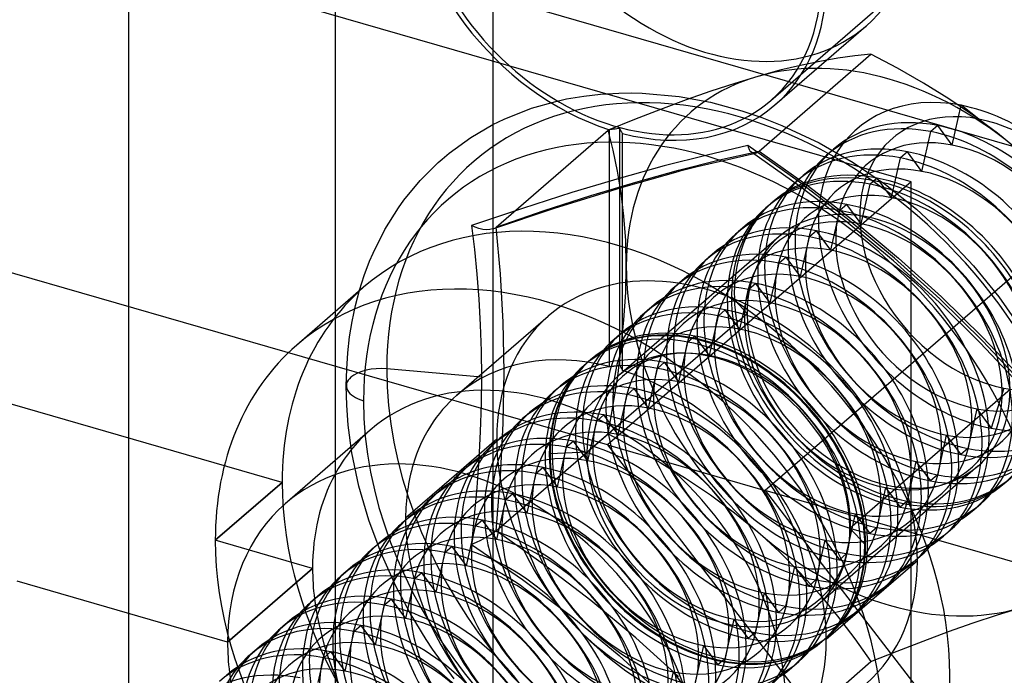
# Model space of a CAD drawing. Units: millimetres. Extents: x -71 to 38, y -183 to 176.
# Drawn here: x 7 to 23, y 99 to 110 of the extents above; entities that cross this region are included whole.
import ezdxf

# ---------------------------------------------------------------- set-up
doc = ezdxf.new("R2010")
doc.units = ezdxf.units.MM
doc.layers.add('MAIN-1', color=7, linetype='Continuous')
doc.layers.add('MAIN-2', color=7, linetype='Continuous')

msp = doc.modelspace()

# ---------------------------------------------------------------- linework, layer by layer
at = {"layer": 'MAIN-1'}
for p, q in [((25.817, 107.167), (-7.958, 116.917)), ((16.291, 103.075), (1.568, 107.325)), ((16.291, 103.075), (18.889, 102.325)), ((16.291, 103.075), (21.291, 96.58)), ((13.84, 102.627), (12.966, 101.87)), ((13.398, 102.214), (13.513, 102.313)), ((14.524, 101.764), (14.616, 102.17)), ((14.731, 102.27), (14.616, 102.17)), ((25.817, 100.325), (18.889, 102.325)), ((18.889, 102.325), (23.889, 95.83)), ((12.898, 101.781), (13.013, 101.88)), ((14.024, 101.331), (14.116, 101.737)), ((14.231, 101.837), (14.116, 101.737)), ((12.398, 101.348), (12.513, 101.447)), ((13.731, 101.404), (13.616, 101.304)), ((13.524, 100.898), (13.616, 101.304)), ((11.433, 101.043), (10.033, 99.83)), ((10.033, 99.83), (11.433, 101.043)), ((11.898, 100.915), (12.013, 101.014)), ((13.024, 100.465), (13.116, 100.871)), ((13.231, 100.971), (13.116, 100.871)), ((10.033, 99.83), (6.568, 100.83)), ((10.033, 99.83), (6.568, 100.83)), ((11.398, 100.482), (11.513, 100.581)), ((12.524, 100.032), (12.616, 100.438)), ((12.731, 100.538), (12.616, 100.438)), ((10.898, 100.049), (11.013, 100.148)), ((12.231, 100.105), (12.116, 100.005)), ((12.024, 99.599), (12.116, 100.005)), ((10.398, 99.616), (10.513, 99.715)), ((11.731, 99.672), (11.616, 99.572)), ((11.524, 99.166), (11.616, 99.572))]:
    msp.add_line(p, q, dxfattribs=at)
for centre, major_axis, start_param, end_param in [((13.93, 98.705), (2.946, -3.402), 0.713724, 3.141552), ((16.43, 100.87), (-2.619, 3.024), 0.445293, 0.713724), ((15.33, 99.918), (2.946, -3.402), -2.863654, -2.427868), ((15.362, 99.946), (1.964, -2.268), 2.814917, 3.141491), ((15.477, 100.045), (1.964, -2.268), 2.907511, 3.141491), ((15.862, 100.379), (1.964, -2.268), -3.123522, -3.02817), ((14.977, 99.612), (1.964, -2.268), 2.379611, 3.141491), ((14.862, 99.513), (1.964, -2.268), 2.379611, 3.141491), ((15.362, 99.946), (1.964, -2.268), 3.141491, 3.255015), ((14.862, 99.513), (1.964, -2.268), 2.094999, 2.379611), ((14.977, 99.612), (1.964, -2.268), 2.356651, 2.379611), ((13.93, 98.705), (2.946, -3.402), 3.141552, 3.855317), ((14.362, 99.08), (1.964, -2.268), 2.379611, 3.141491), ((14.477, 99.179), (1.964, -2.268), 2.379611, 3.141491), ((16.43, 100.87), (-2.619, 3.024), 0.713724, 0.722734), ((14.862, 99.513), (1.964, -2.268), 3.141491, 3.255015), ((14.362, 99.08), (1.964, -2.268), -0.000101, 2.379611), ((14.477, 99.179), (1.964, -2.268), -0.000101, 2.379611), ((13.977, 98.746), (1.964, -2.268), 2.379611, 3.141491), ((13.862, 98.647), (1.964, -2.268), 2.379611, 3.141491), ((13.977, 98.746), (1.964, -2.268), -0.000101, 2.379611), ((14.362, 99.08), (1.964, -2.268), 3.141491, 3.255015), ((13.862, 98.647), (1.964, -2.268), -0.000101, 2.379611), ((15.33, 99.918), (-2.946, 3.402), 0.713724, 0.841069), ((13.477, 98.313), (1.964, -2.268), 2.379611, 3.141491), ((13.362, 98.214), (1.964, -2.268), 2.379611, 3.141491), ((13.862, 98.647), (1.964, -2.268), 3.141491, 3.255015), ((13.362, 98.214), (1.964, -2.268), -0.000101, 2.379611), ((13.477, 98.313), (1.964, -2.268), -0.000101, 2.379611), ((12.862, 97.781), (1.964, -2.268), 2.379611, 3.141491), ((12.977, 97.88), (1.964, -2.268), 2.379611, 3.141491), ((13.362, 98.214), (1.964, -2.268), 3.141491, 3.255015), ((12.862, 97.781), (1.964, -2.268), -0.000101, 2.379611), ((12.977, 97.88), (1.964, -2.268), -0.000101, 2.379611), ((12.477, 97.447), (1.964, -2.268), 2.379611, 3.141491), ((12.362, 97.348), (1.964, -2.268), 2.379611, 3.141491), ((12.477, 97.447), (1.964, -2.268), -0.000101, 2.379611), ((12.862, 97.781), (1.964, -2.268), 3.141491, 3.255015), ((12.362, 97.348), (1.964, -2.268), -0.000101, 2.379611), ((17.942, 102.18), (1.964, -2.268), -0.007502, -0.000079), ((11.977, 97.014), (1.964, -2.268), 2.379611, 3.141491), ((13.93, 98.705), (-2.946, 3.402), 0.713724, 0.841458), ((11.862, 96.915), (1.964, -2.268), 2.379611, 3.141491), ((12.362, 97.348), (1.964, -2.268), 3.141491, 3.255015), ((11.977, 97.014), (1.964, -2.268), -0.000101, 2.379611), ((14.862, 99.513), (1.964, -2.268), -0.000101, 1.046593), ((11.862, 96.915), (1.964, -2.268), -0.000101, 2.379611), ((11.477, 96.581), (1.964, -2.268), 2.379611, 3.141491)]:
    msp.add_ellipse(centre, major_axis=major_axis, ratio=0.75, start_param=start_param, end_param=end_param, dxfattribs=at)
at = {"layer": 'MAIN-2'}
for p, q in [((11.805, 175.817), (11.805, -83.99)), ((8.403, 169.871), (8.403, -89.936)), ((14.403, 168.139), (14.403, -84.74)), ((21.291, 107.405), (6.568, 111.655)), ((18.983, 108.747), (21.483, 110.913)), ((19.048, 108.672), (20.548, 109.971)), ((18.787, 107.912), (20.63, 109.508)), ((20.365, 109.48), (20.085, 109.441)), ((20.63, 109.508), (20.365, 109.48)), ((21.066, 109.277), (20.63, 109.508)), ((19.469, 109.324), (19.128, 109.242)), ((19.787, 109.39), (19.469, 109.324)), ((20.085, 109.441), (19.787, 109.39)), ((18.765, 109.142), (18.385, 109.027)), ((19.128, 109.242), (18.765, 109.142)), ((21.495, 109.033), (21.066, 109.277)), ((18.385, 109.027), (17.991, 108.898)), ((21.914, 108.774), (21.495, 109.033)), ((15.616, 108.771), (15.898, 108.819)), ((15.898, 108.819), (16.177, 108.851)), ((16.177, 108.851), (16.476, 108.868)), ((16.476, 108.868), (16.693, 108.87)), ((16.693, 108.87), (16.863, 108.865)), ((16.863, 108.865), (17.47, 108.811)), ((17.991, 108.898), (17.584, 108.754)), ((15.039, 108.617), (15.437, 108.731)), ((15.437, 108.731), (15.616, 108.771)), ((17.584, 108.754), (17.165, 108.599)), ((17.47, 108.811), (17.989, 108.716)), ((17.989, 108.716), (18.501, 108.577)), ((22.321, 108.498), (21.914, 108.774)), ((21.968, 108.012), (22.116, 108.666)), ((22.407, 108.439), (22.116, 108.666)), ((14.591, 108.44), (15.039, 108.617)), ((17.165, 108.599), (16.736, 108.433)), ((18.501, 108.577), (18.832, 108.467)), ((22.715, 108.205), (22.321, 108.498)), ((14.04, 108.138), (14.402, 108.348)), ((14.402, 108.348), (14.591, 108.44)), ((16.736, 108.433), (16.3, 108.258)), ((18.832, 108.467), (19.163, 108.335)), ((19.163, 108.335), (19.779, 108.047)), ((21.731, 108.332), (21.616, 108.233)), ((21.968, 108.012), (21.731, 108.332)), ((14.457, 106.662), (16.3, 108.258)), ((16.384, 107.928), (16.3, 108.258)), ((16.346, 108.267), (16.321, 108.264)), ((16.321, 104.364), (16.321, 108.264)), ((16.37, 108.27), (16.346, 108.267)), ((16.395, 108.273), (16.37, 108.27)), ((16.419, 108.276), (16.395, 108.273)), ((16.443, 108.279), (16.419, 108.276)), ((16.468, 108.282), (16.443, 108.279)), ((16.492, 108.286), (16.468, 108.282)), ((16.499, 108.273), (16.492, 108.286)), ((16.492, 104.388), (16.492, 108.286)), ((16.505, 108.261), (16.499, 108.273)), ((16.512, 108.249), (16.505, 108.261)), ((16.518, 108.237), (16.512, 108.249)), ((16.525, 108.225), (16.518, 108.237)), ((16.531, 108.214), (16.525, 108.225)), ((16.538, 108.202), (16.531, 108.214)), ((16.538, 104.301), (16.538, 108.202)), ((21.468, 107.579), (21.616, 108.233)), ((23.095, 107.892), (22.715, 108.205)), ((13.68, 107.878), (14.04, 108.138)), ((19.779, 108.047), (20.334, 107.727)), ((13.565, 107.782), (13.68, 107.878)), ((16.457, 107.583), (16.384, 107.928)), ((17.93, 107.848), (17.226, 107.669)), ((17.768, 107.656), (18.727, 107.879)), ((18.6, 108.003), (17.93, 107.848)), ((18.137, 107.766), (18.787, 107.912)), ((19.431, 107.415), (18.6, 108.003)), ((18.6, 108.003), (18.607, 107.978)), ((18.607, 107.978), (18.616, 107.956)), ((18.616, 107.956), (18.626, 107.936)), ((18.626, 107.936), (18.637, 107.919)), ((18.637, 107.919), (18.65, 107.904)), ((18.65, 107.904), (18.664, 107.892)), ((18.664, 107.892), (18.673, 107.887)), ((19.452, 107.336), (18.664, 107.892)), ((18.673, 107.887), (18.683, 107.882)), ((18.683, 107.882), (18.694, 107.879)), ((18.694, 107.879), (18.704, 107.878)), ((18.704, 107.878), (18.715, 107.878)), ((18.715, 107.878), (18.727, 107.879)), ((18.727, 107.879), (18.737, 107.882)), ((18.737, 107.882), (18.746, 107.886)), ((18.746, 107.886), (18.757, 107.891)), ((18.757, 107.891), (18.767, 107.897)), ((18.767, 107.897), (18.777, 107.904)), ((18.777, 107.904), (18.787, 107.912)), ((18.787, 107.912), (19.58, 107.349)), ((19.898, 107.843), (20.013, 107.943)), ((21.231, 107.899), (21.116, 107.8)), ((21.468, 107.579), (21.231, 107.899)), ((13.203, 107.429), (13.499, 107.724)), ((13.499, 107.724), (13.565, 107.782)), ((17.461, 107.596), (18.137, 107.766)), ((20.334, 107.727), (20.869, 107.362)), ((20.968, 107.146), (21.116, 107.8)), ((16.517, 107.221), (16.457, 107.583)), ((17.226, 107.669), (16.484, 107.463)), ((16.519, 107.314), (17.452, 107.578)), ((16.755, 107.402), (17.461, 107.596)), ((17.452, 107.578), (17.504, 107.591)), ((17.504, 107.591), (17.768, 107.656)), ((12.935, 107.103), (13.203, 107.429)), ((16.484, 107.463), (15.702, 107.229)), ((16.017, 107.18), (16.755, 107.402)), ((21.291, 107.405), (16.291, 103.075)), ((19.398, 107.41), (19.513, 107.51)), ((20.239, 106.799), (19.431, 107.415)), ((20.468, 106.713), (20.616, 107.367)), ((20.731, 107.466), (20.616, 107.367)), ((20.968, 107.146), (20.731, 107.466)), ((20.869, 107.362), (21.381, 106.954)), ((21.291, 96.58), (21.291, 107.405)), ((15.702, 107.229), (14.888, 106.97)), ((15.415, 106.974), (16.519, 107.314)), ((16.562, 106.84), (16.517, 107.221)), ((20.219, 106.754), (19.452, 107.336)), ((19.58, 107.349), (20.347, 106.763)), ((12.847, 106.981), (12.935, 107.103)), ((15.25, 106.932), (16.017, 107.18)), ((18.898, 106.977), (19.013, 107.076)), ((12.623, 106.622), (12.847, 106.981)), ((14.888, 106.97), (14.05, 106.69)), ((14.402, 106.631), (15.415, 106.974)), ((14.457, 106.662), (15.25, 106.932)), ((19.968, 106.28), (20.116, 106.934)), ((20.231, 107.033), (20.116, 106.934)), ((20.468, 106.713), (20.231, 107.033)), ((21.381, 106.954), (21.865, 106.507)), ((16.59, 106.438), (16.562, 106.84)), ((21.003, 106.104), (20.219, 106.754)), ((21.02, 106.152), (20.239, 106.799)), ((20.347, 106.763), (21.085, 106.152)), ((12.429, 106.233), (12.623, 106.622)), ((14.05, 106.69), (14.098, 106.291)), ((14.111, 106.661), (14.051, 106.69)), ((14.173, 106.639), (14.111, 106.661)), ((14.235, 106.624), (14.173, 106.639)), ((14.295, 106.617), (14.235, 106.624)), ((14.351, 106.619), (14.295, 106.617)), ((14.401, 106.631), (14.351, 106.619)), ((14.529, 105.891), (14.457, 106.662)), ((18.398, 106.544), (18.513, 106.643)), ((23.889, 106.655), (18.889, 102.325)), ((19.731, 106.6), (19.616, 106.5)), ((19.968, 106.28), (19.731, 106.6)), ((19.118, 106.506), (16.481, 104.222)), ((16.6, 106.017), (16.59, 106.438)), ((19.468, 105.847), (19.616, 106.5)), ((21.865, 106.507), (22.318, 106.025)), ((12.371, 106.098), (12.429, 106.233)), ((14.098, 106.291), (14.138, 105.886)), ((12.283, 105.865), (12.371, 106.098)), ((17.898, 106.111), (18.013, 106.21)), ((18.968, 105.414), (19.116, 106.067)), ((19.231, 106.167), (19.116, 106.067)), ((19.468, 105.847), (19.231, 106.167)), ((21.755, 105.424), (21.003, 106.104)), ((21.763, 105.479), (21.02, 106.152)), ((21.085, 106.152), (21.791, 105.513)), ((16.59, 105.582), (16.6, 106.017)), ((22.318, 106.025), (22.735, 105.513)), ((12.206, 105.622), (12.283, 105.865)), ((14.138, 105.886), (14.171, 105.474)), ((14.574, 105.096), (14.529, 105.891)), ((17.398, 105.678), (17.513, 105.777)), ((12.273, 105.67), (11.173, 104.718)), ((12.139, 105.37), (12.206, 105.622)), ((16.562, 105.135), (16.59, 105.582)), ((18.468, 104.981), (18.616, 105.634)), ((18.731, 105.734), (18.616, 105.634)), ((18.968, 105.414), (18.731, 105.734)), ((14.171, 105.474), (14.195, 105.054)), ((18.59, 105.241), (18.332, 105.517)), ((22.428, 104.758), (21.755, 105.424)), ((22.472, 104.781), (21.763, 105.479)), ((21.791, 105.513), (22.467, 104.849)), ((22.735, 105.513), (23.114, 104.972)), ((12.084, 105.109), (12.139, 105.37)), ((16.898, 105.245), (17.013, 105.344)), ((18.231, 105.301), (18.116, 105.201)), ((18.468, 104.981), (18.231, 105.301)), ((12.043, 104.855), (12.084, 105.109)), ((13.811, 103.894), (15.311, 105.193)), ((14.59, 104.277), (14.574, 105.096)), ((15.952, 102.957), (18.59, 105.241)), ((16.518, 104.677), (16.562, 105.135)), ((17.968, 104.548), (18.116, 105.201)), ((10.93, 102.458), (2.032, 105.026)), ((10.93, 102.458), (2.032, 105.026)), ((14.195, 105.054), (14.21, 104.626)), ((12.013, 104.593), (12.043, 104.855)), ((16.398, 104.812), (16.513, 104.911)), ((17.468, 104.115), (17.616, 104.768)), ((17.731, 104.868), (17.616, 104.768)), ((17.968, 104.548), (17.731, 104.868)), ((22.467, 104.849), (23.118, 104.162)), ((23.149, 104.063), (22.472, 104.781)), ((14.21, 104.626), (14.216, 104.19)), ((16.458, 104.209), (16.518, 104.677)), ((23.071, 104.075), (22.428, 104.758)), ((11.995, 104.324), (12.013, 104.593)), ((15.898, 104.379), (16.013, 104.478)), ((15.978, 104.448), (15.966, 104.437)), ((11.988, 104.048), (11.995, 104.324)), ((14.216, 104.19), (12.654, 104.327)), ((14.574, 103.43), (14.59, 104.277)), ((16.321, 104.364), (16.346, 104.368)), ((16.346, 104.368), (16.37, 104.371)), ((16.37, 104.371), (16.395, 104.375)), ((16.395, 104.375), (16.419, 104.378)), ((16.419, 104.378), (16.443, 104.382)), ((16.443, 104.382), (16.468, 104.385)), ((16.468, 104.385), (16.492, 104.388)), ((16.492, 104.388), (16.499, 104.376)), ((16.499, 104.376), (16.505, 104.364)), ((16.505, 104.364), (16.512, 104.352)), ((16.512, 104.352), (16.518, 104.339)), ((16.518, 104.339), (16.525, 104.327)), ((16.525, 104.327), (16.531, 104.314)), ((16.531, 104.314), (16.538, 104.301)), ((16.968, 103.682), (17.116, 104.335)), ((17.231, 104.435), (17.116, 104.335)), ((17.468, 104.115), (17.231, 104.435)), ((14.216, 104.19), (14.21, 103.745)), ((16.384, 103.734), (16.458, 104.209)), ((11.997, 103.729), (11.988, 104.048)), ((15.398, 103.946), (15.513, 104.045)), ((16.731, 104.002), (16.616, 103.902)), ((16.968, 103.682), (16.731, 104.002)), ((20.282, 101.707), (22.92, 103.991)), ((22.818, 104.01), (22.609, 103.35)), ((16.468, 103.249), (16.616, 103.902)), ((12.021, 103.402), (11.997, 103.729)), ((14.21, 103.745), (14.195, 103.294)), ((16.3, 103.258), (16.384, 103.734)), ((22.371, 103.671), (22.224, 103.017)), ((22.371, 103.671), (22.609, 103.35)), ((14.898, 103.513), (15.013, 103.612)), ((15.968, 102.816), (16.116, 103.469)), ((16.231, 103.569), (16.116, 103.469)), ((16.468, 103.249), (16.231, 103.569)), ((12.384, 103.319), (10.984, 102.107)), ((12.082, 102.947), (12.021, 103.402)), ((14.529, 102.557), (14.574, 103.43)), ((14.466, 103.169), (13.84, 102.627)), ((14.195, 103.294), (14.171, 102.836)), ((14.398, 103.08), (14.513, 103.179)), ((14.457, 101.662), (16.3, 103.258)), ((16.3, 103.258), (16.733, 103.028)), ((21.871, 103.238), (21.724, 102.584)), ((21.871, 103.238), (22.109, 102.917)), ((15.468, 102.383), (15.616, 103.036)), ((15.731, 103.136), (15.616, 103.036)), ((15.968, 102.816), (15.731, 103.136)), ((16.733, 103.028), (17.16, 102.786)), ((22.224, 103.017), (22.109, 102.917)), ((12.197, 102.396), (12.082, 102.947)), ((14.171, 102.836), (14.138, 102.374)), ((15.952, 102.957), (15.344, 102.93)), ((13.898, 102.647), (14.013, 102.746)), ((15.231, 102.703), (15.116, 102.603)), ((15.468, 102.383), (15.231, 102.703)), ((17.16, 102.786), (17.577, 102.528)), ((22.391, 102.726), (19.754, 100.442)), ((21.371, 102.805), (21.224, 102.151)), ((21.371, 102.805), (21.609, 102.484)), ((14.457, 101.662), (14.529, 102.557)), ((14.968, 101.95), (15.116, 102.603)), ((17.577, 102.528), (17.985, 102.252)), ((21.724, 102.584), (21.609, 102.484)), ((10.93, 102.458), (9.83, 101.505)), ((9.83, 101.505), (10.93, 102.458)), ((12.358, 101.837), (12.197, 102.396)), ((14.138, 102.374), (14.097, 101.907)), ((20.871, 102.372), (20.724, 101.718)), ((20.871, 102.372), (21.109, 102.051)), ((14.968, 101.95), (14.731, 102.27)), ((17.985, 102.252), (18.382, 101.957)), ((21.224, 102.151), (21.109, 102.051)), ((22.326, 102.008), (22.441, 102.108)), ((14.097, 101.907), (14.05, 101.436)), ((18.382, 101.957), (18.765, 101.642)), ((20.371, 101.939), (20.224, 101.285)), ((20.371, 101.939), (20.609, 101.618)), ((12.56, 101.291), (12.358, 101.837)), ((14.468, 101.517), (14.231, 101.837)), ((14.468, 101.517), (14.524, 101.764)), ((20.282, 101.707), (20.54, 101.43)), ((20.724, 101.718), (20.609, 101.618)), ((14.276, 101.543), (14.201, 101.504)), ((14.346, 101.583), (14.276, 101.543)), ((14.408, 101.624), (14.346, 101.583)), ((14.457, 101.662), (14.408, 101.624)), ((15.25, 101.099), (14.457, 101.662)), ((18.765, 101.642), (19.125, 101.313)), ((21.826, 101.575), (21.941, 101.675)), ((11.433, 101.043), (9.83, 101.505)), ((11.433, 101.043), (9.83, 101.505)), ((13.968, 101.084), (13.731, 101.404)), ((14.05, 101.436), (14.889, 100.858)), ((14.125, 101.468), (14.051, 101.437)), ((14.201, 101.504), (14.125, 101.468)), ((19.871, 101.506), (19.724, 100.852)), ((19.871, 101.506), (20.109, 101.185)), ((12.805, 100.749), (12.56, 101.291)), ((13.968, 101.084), (14.024, 101.331)), ((19.125, 101.313), (19.464, 100.972)), ((20.224, 101.285), (20.109, 101.185)), ((21.326, 101.142), (21.441, 101.242)), ((16.017, 100.513), (15.25, 101.099)), ((19.371, 101.073), (19.224, 100.419)), ((19.371, 101.073), (19.609, 100.752)), ((21.394, 101.169), (19.894, 99.87)), ((13.468, 100.651), (13.231, 100.971)), ((13.468, 100.651), (13.524, 100.898)), ((19.464, 100.972), (19.782, 100.62)), ((13.041, 100.306), (12.805, 100.749)), ((14.889, 100.858), (15.702, 100.25)), ((19.724, 100.852), (19.609, 100.752)), ((20.826, 100.709), (20.941, 100.809)), ((18.871, 100.64), (18.724, 99.986)), ((18.871, 100.64), (19.109, 100.319)), ((19.782, 100.62), (20.081, 100.257)), ((12.968, 100.218), (12.731, 100.538)), ((12.968, 100.218), (13.024, 100.465)), ((16.755, 99.902), (16.017, 100.513)), ((19.224, 100.419), (19.109, 100.319)), ((22.712, 100.276), (23.095, 100.392)), ((13.304, 99.872), (13.041, 100.306)), ((15.702, 100.25), (16.482, 99.608)), ((20.081, 100.257), (20.364, 99.885)), ((20.326, 100.276), (20.441, 100.376)), ((22.315, 100.146), (22.712, 100.276)), ((12.468, 99.785), (12.231, 100.105)), ((18.371, 100.207), (18.224, 99.553)), ((18.371, 100.207), (18.609, 99.886)), ((21.908, 100.002), (22.315, 100.146)), ((12.468, 99.785), (12.524, 100.032)), ((17.461, 99.263), (16.755, 99.902)), ((18.724, 99.986), (18.609, 99.886)), ((19.826, 99.843), (19.894, 99.902)), ((19.906, 99.912), (19.894, 99.901)), ((19.906, 99.913), (19.941, 99.943)), ((21.49, 99.847), (21.908, 100.002)), ((13.409, 99.712), (13.304, 99.872)), ((17.871, 99.774), (17.724, 99.12)), ((17.871, 99.774), (18.109, 99.453)), ((20.364, 99.885), (20.63, 99.508)), ((21.064, 99.682), (21.49, 99.847)), ((11.968, 99.352), (11.731, 99.672)), ((11.968, 99.352), (12.024, 99.599)), ((13.764, 99.222), (13.409, 99.712)), ((16.482, 99.608), (17.226, 98.93)), ((20.63, 99.508), (21.064, 99.682)), ((18.224, 99.553), (18.109, 99.453)), ((18.787, 97.912), (20.63, 99.508)), ((19.326, 99.41), (19.441, 99.51)), ((17.371, 99.341), (17.224, 98.687)), ((17.371, 99.341), (17.609, 99.02))]:
    msp.add_line(p, q, dxfattribs=at)
for centre, major_axis, ratio, start_param, end_param in [((17.93, 112.995), (-2.619, 3.024), 0.75, 0.713724, 3.141552), ((16.43, 111.696), (-2.619, 3.024), 0.75, 0.713724, 2.253266), ((16.43, 111.696), (2.553, -2.948), 0.75, -2.427868, -0.000041), ((17.93, 112.995), (-2.619, 3.024), 0.75, 3.141552, 3.855317), ((16.43, 111.696), (2.553, -2.948), 0.75, -0.000041, 0.713724), ((16.43, 111.696), (-2.619, 3.024), 0.75, 3.141552, 3.855317), ((20.93, 104.767), (-3.273, 3.78), 0.75, -1.380671, -0.333473), ((18.48, 102.646), (4.404, -5.085), 0.75, 0.713724, 3.855317), ((20.93, 104.767), (3.273, -3.78), 0.75, 2.808119, 3.855317), ((22.362, 106.008), (1.964, -2.268), 0.75, 2.379611, 5.521204), ((17.93, 102.169), (4.277, -4.938), 0.75, 0.713724, 3.855317), ((16.43, 111.696), (-2.619, 3.024), 0.75, 2.315776, 3.141552), ((22.362, 106.008), (1.964, -2.268), 0.75, -0.761982, 2.379611), ((22.612, 106.225), (1.637, -1.89), 0.75, 2.379611, 5.521204), ((21.862, 105.575), (1.964, -2.268), 0.75, 2.379611, 3.141491), ((21.977, 105.675), (1.964, -2.268), 0.75, 2.379611, 3.141491), ((21.977, 105.675), (1.964, -2.268), 0.75, -0.000101, 2.379611), ((22.612, 106.225), (1.637, -1.89), 0.75, -0.761982, 2.379611), ((21.862, 105.575), (1.964, -2.268), 0.75, -0.000101, 2.379611), ((21.477, 105.242), (1.964, -2.268), 0.75, 2.379611, 3.141491), ((22.17, 105.841), (1.604, -1.852), 0.75, 2.379611, 5.521204), ((22.17, 105.841), (1.604, -1.852), 0.75, -0.761982, 2.379611), ((21.977, 105.675), (1.964, -2.268), 0.75, 3.141491, 5.521204), ((21.362, 105.142), (1.964, -2.268), 0.75, 2.379611, 3.141491), ((21.477, 105.242), (1.964, -2.268), 0.75, -0.000101, 2.379611), ((20.93, 104.767), (1.964, -2.268), 0.75, 0.713724, 3.855317), ((21.862, 105.575), (1.964, -2.268), 0.75, 3.141491, 5.521204), ((21.67, 105.408), (1.604, -1.852), 0.75, 2.379611, 5.521204), ((21.362, 105.142), (1.964, -2.268), 0.75, -0.000101, 2.379611), ((20.977, 104.809), (1.964, -2.268), 0.75, 2.379611, 3.141491), ((21.67, 105.408), (1.604, -1.852), 0.75, -0.761982, 2.379611), ((21.362, 105.142), (1.964, -2.268), 0.75, 3.141491, 5.521204), ((21.477, 105.242), (1.964, -2.268), 0.75, 3.141491, 5.521204), ((20.862, 104.709), (1.964, -2.268), 0.75, 2.379611, 3.141491), ((20.862, 104.709), (1.964, -2.268), 0.75, -0.000101, 2.379611), ((20.977, 104.809), (1.964, -2.268), 0.75, -0.000101, 2.379611), ((21.17, 104.975), (1.604, -1.852), 0.75, 2.379611, 5.521204), ((20.977, 104.809), (1.964, -2.268), 0.75, 3.141491, 5.521204), ((20.362, 104.276), (1.964, -2.268), 0.75, 2.379611, 3.141491), ((20.477, 104.376), (1.964, -2.268), 0.75, 2.379611, 3.141491), ((21.17, 104.975), (1.604, -1.852), 0.75, -0.761982, 2.379611), ((16.43, 100.87), (4.157, -4.8), 0.75, 0.713724, 3.141552), ((20.862, 104.709), (1.964, -2.268), 0.75, 3.141491, 5.521204), ((20.755, 104.616), (-1.637, 1.89), 0.75, -2.427868, -0.000041), ((20.362, 104.276), (1.964, -2.268), 0.75, -0.000101, 2.379611), ((20.477, 104.376), (1.964, -2.268), 0.75, -0.000101, 2.379611), ((19.977, 103.943), (1.964, -2.268), 0.75, 2.379611, 3.141491), ((20.67, 104.542), (1.604, -1.852), 0.75, 2.379611, 5.521204), ((20.67, 104.542), (1.604, -1.852), 0.75, -0.761982, 2.379611), ((20.477, 104.376), (1.964, -2.268), 0.75, 3.141491, 5.521204), ((19.862, 103.843), (1.964, -2.268), 0.75, 2.379611, 3.141491), ((19.977, 103.943), (1.964, -2.268), 0.75, -0.000101, 2.379611), ((20.362, 104.276), (1.964, -2.268), 0.75, 3.141491, 5.521204), ((20.17, 104.109), (1.604, -1.852), 0.75, 2.379611, 5.521204), ((20.755, 104.616), (-1.637, 1.89), 0.75, -0.000041, 0.713724), ((19.862, 103.843), (1.964, -2.268), 0.75, -0.000101, 2.379611), ((19.477, 103.51), (1.964, -2.268), 0.75, 2.379611, 3.141491), ((20.17, 104.109), (1.604, -1.852), 0.75, -0.761982, 2.379611), ((19.862, 103.843), (1.964, -2.268), 0.75, 3.141491, 5.521204), ((19.977, 103.943), (1.964, -2.268), 0.75, 3.141491, 5.521204), ((19.362, 103.41), (1.964, -2.268), 0.75, 2.379611, 3.141491), ((19.362, 103.41), (1.964, -2.268), 0.75, -0.000101, 2.379611), ((19.477, 103.51), (1.964, -2.268), 0.75, -0.000101, 2.379611), ((15.33, 99.918), (4.157, -4.8), 0.75, 0.713724, 3.141552), ((17.93, 102.169), (-2.619, 3.024), 0.75, -2.427868, -0.000041), ((20.93, 104.767), (-3.273, 3.78), 0.75, 0.713724, 1.760922), ((19.67, 103.676), (1.604, -1.852), 0.75, 2.379611, 5.521204), ((19.477, 103.51), (1.964, -2.268), 0.75, 3.141491, 5.521204), ((18.862, 102.977), (1.964, -2.268), 0.75, 2.379611, 3.141491), ((18.977, 103.077), (1.964, -2.268), 0.75, 2.379611, 3.141491), ((19.67, 103.676), (1.604, -1.852), 0.75, -0.761982, 2.379611), ((16.43, 100.87), (4.157, -4.8), 0.75, 3.141552, 3.855317), ((19.362, 103.41), (1.964, -2.268), 0.75, 3.141491, 5.521204), ((18.862, 102.977), (1.964, -2.268), 0.75, -0.000101, 2.379611), ((18.977, 103.077), (1.964, -2.268), 0.75, -0.000101, 2.379611), ((18.477, 102.643), (1.964, -2.268), 0.75, 2.379611, 3.141491), ((19.17, 103.243), (1.604, -1.852), 0.75, 2.379611, 5.521204), ((20.93, 104.767), (1.964, -2.268), 0.75, -2.427868, 0.713724), ((19.17, 103.243), (1.604, -1.852), 0.75, -0.761982, 2.379611), ((18.977, 103.077), (1.964, -2.268), 0.75, 3.141491, 5.521204), ((18.362, 102.544), (1.964, -2.268), 0.75, 2.379611, 3.141491), ((18.477, 102.643), (1.964, -2.268), 0.75, -0.000101, 2.379611), ((17.93, 102.169), (-2.619, 3.024), 0.75, -0.000041, 0.713724), ((18.862, 102.977), (1.964, -2.268), 0.75, 3.141491, 5.521204), ((18.67, 102.81), (1.604, -1.852), 0.75, 2.379611, 5.521204), ((18.362, 102.544), (1.964, -2.268), 0.75, -0.000101, 2.379611), ((20.755, 104.616), (-1.637, 1.89), 0.75, 0.713724, 3.141552), ((17.93, 102.169), (1.964, -2.268), 0.75, 0.713724, 3.141552), ((17.942, 102.18), (1.964, -2.268), 0.75, 0.713724, 3.141552), ((17.977, 102.21), (1.964, -2.268), 0.75, 2.379611, 3.141491), ((18.67, 102.81), (1.604, -1.852), 0.75, -0.761982, 2.379611), ((18.362, 102.544), (1.964, -2.268), 0.75, 3.141491, 5.521204), ((18.477, 102.643), (1.964, -2.268), 0.75, 3.141491, 5.521204), ((17.862, 102.111), (1.964, -2.268), 0.75, 2.379611, 3.141491), ((17.862, 102.111), (1.964, -2.268), 0.75, -0.000101, 2.379611), ((17.977, 102.21), (1.964, -2.268), 0.75, -0.000101, 2.379611), ((15.33, 99.918), (4.157, -4.8), 0.75, 3.141552, 3.855317), ((16.43, 100.87), (-2.619, 3.024), 0.75, -0.825817, -0.000041), ((18.17, 102.377), (1.604, -1.852), 0.75, 2.379611, 5.521204), ((18.117, 102.332), (1.637, -1.89), 0.75, 0.713724, 3.141552), ((17.977, 102.21), (1.964, -2.268), 0.75, 3.141491, 5.521204), ((17.942, 102.18), (1.964, -2.268), 0.75, 3.141552, 3.855317), ((17.362, 101.678), (1.964, -2.268), 0.75, 2.379611, 3.141491), ((17.477, 101.777), (1.964, -2.268), 0.75, 2.379611, 3.141491), ((18.17, 102.377), (1.604, -1.852), 0.75, -0.761982, 2.379611), ((12.556, 104.048), (-0.567, 0), 0.5, -1.745329, -0.523599), ((18.48, 102.646), (4.404, -5.085), 0.75, -2.427868, 0.713724), ((17.862, 102.111), (1.964, -2.268), 0.75, 3.141491, 5.521204), ((17.93, 102.169), (1.964, -2.268), 0.75, 3.141552, 3.855317), ((16.43, 100.87), (-2.619, 3.024), 0.75, -2.427868, -0.888327), ((17.362, 101.678), (1.964, -2.268), 0.75, -0.000101, 2.379611), ((17.477, 101.777), (1.964, -2.268), 0.75, -0.000101, 2.379611), ((12.556, 104.048), (-0.567, 0), 0.5, -0.523599, 1.047198), ((15.33, 99.918), (2.946, -3.402), 0.75, 0.713724, 3.141552), ((16.977, 101.344), (1.964, -2.268), 0.75, 2.379611, 3.141491), ((17.67, 101.944), (1.604, -1.852), 0.75, 2.379611, 5.521204), ((18.117, 102.332), (1.637, -1.89), 0.75, 3.141552, 3.855317), ((17.67, 101.944), (1.604, -1.852), 0.75, -0.761982, 2.379611), ((17.477, 101.777), (1.964, -2.268), 0.75, 3.141491, 5.521204), ((16.862, 101.245), (1.964, -2.268), 0.75, 2.379611, 3.141491), ((16.977, 101.344), (1.964, -2.268), 0.75, -0.000101, 2.379611), ((20.755, 104.616), (-1.637, 1.89), 0.75, 3.141552, 3.855317), ((17.93, 102.169), (4.277, -4.938), 0.75, -2.427868, 0.713724), ((16.43, 100.87), (-2.619, 3.024), 0.75, -0.000041, 0.445293), ((17.362, 101.678), (1.964, -2.268), 0.75, 3.141491, 5.521204), ((17.17, 101.511), (1.604, -1.852), 0.75, 2.379611, 5.521204), ((16.862, 101.245), (1.964, -2.268), 0.75, -0.000101, 2.379611), ((16.477, 100.911), (1.964, -2.268), 0.75, 2.379611, 3.141491), ((17.17, 101.511), (1.604, -1.852), 0.75, -0.761982, 2.379611), ((16.862, 101.245), (1.964, -2.268), 0.75, 3.141491, 5.521204), ((16.977, 101.344), (1.964, -2.268), 0.75, 3.141491, 5.521204), ((16.362, 100.812), (1.964, -2.268), 0.75, 2.379611, 3.141491), ((16.362, 100.812), (1.964, -2.268), 0.75, -0.000101, 2.379611), ((16.477, 100.911), (1.964, -2.268), 0.75, -0.000101, 2.379611), ((15.33, 99.918), (2.946, -3.402), 0.75, 3.141552, 3.419532), ((16.67, 101.078), (1.604, -1.852), 0.75, 2.379611, 5.521204), ((21.862, 105.575), (1.964, -2.268), 0.75, -0.761982, -0.000101), ((21.977, 105.675), (1.964, -2.268), 0.75, -0.761982, -0.000101), ((16.477, 100.911), (1.964, -2.268), 0.75, 3.141491, 5.521204), ((15.862, 100.379), (1.964, -2.268), 0.75, 2.379611, 3.141491), ((15.977, 100.478), (1.964, -2.268), 0.75, 2.379611, 3.141491), ((17.93, 102.169), (-2.619, 3.024), 0.75, 0.713724, 3.141552), ((16.67, 101.078), (1.604, -1.852), 0.75, -0.761982, 2.379611), ((16.362, 100.812), (1.964, -2.268), 0.75, 3.141491, 5.521204), ((15.862, 100.379), (1.964, -2.268), 0.75, -0.000101, 2.379611), ((15.977, 100.478), (1.964, -2.268), 0.75, -0.000101, 2.379611), ((16.17, 100.645), (1.604, -1.852), 0.75, 2.379611, 5.521204), ((17.93, 102.169), (1.964, -2.268), 0.75, -2.427868, -0.000088), ((17.942, 102.18), (1.964, -2.268), 0.75, -2.427868, -0.007502), ((18.117, 102.332), (1.637, -1.89), 0.75, -2.427868, -0.000041), ((21.362, 105.142), (1.964, -2.268), 0.75, -0.761982, -0.000101), ((21.477, 105.242), (1.964, -2.268), 0.75, -0.761982, -0.000101), ((15.977, 100.478), (1.964, -2.268), 0.75, 3.141491, 5.521204), ((15.477, 100.045), (1.964, -2.268), 0.75, 2.379611, 2.907511), ((15.362, 99.946), (1.964, -2.268), 0.75, 2.379611, 2.814917), ((15.477, 100.045), (1.964, -2.268), 0.75, 0.234081, 2.379611), ((16.17, 100.645), (1.604, -1.852), 0.75, -0.761982, 2.379611), ((15.67, 100.212), (1.604, -1.852), 0.75, 2.379611, 5.521204), ((15.862, 100.379), (1.964, -2.268), 0.75, 3.141491, 3.159664), ((15.362, 99.946), (1.964, -2.268), 0.75, 0.326676, 2.379611), ((20.977, 104.809), (1.964, -2.268), 0.75, -0.761982, -0.000101), ((16.43, 100.87), (-4.157, 4.8), 0.75, 0.713724, 3.141552), ((15.862, 100.379), (1.964, -2.268), 0.75, -3.02817, -0.761982), ((15.67, 100.212), (1.604, -1.852), 0.75, -0.761982, 2.379611), ((20.862, 104.709), (1.964, -2.268), 0.75, -0.761982, -0.000101), ((15.477, 100.045), (1.964, -2.268), 0.75, 3.141491, 5.521204), ((14.977, 99.612), (1.964, -2.268), 0.75, 0.784942, 2.356651), ((15.362, 99.946), (1.964, -2.268), 0.75, -3.02817, -0.761982), ((15.17, 99.779), (1.604, -1.852), 0.75, 2.379611, 5.521204), ((20.362, 104.276), (1.964, -2.268), 0.75, -0.761982, -0.000101), ((20.477, 104.376), (1.964, -2.268), 0.75, -0.761982, -0.000101), ((14.977, 99.612), (1.964, -2.268), 0.75, 3.141491, 5.521204), ((15.17, 99.779), (1.604, -1.852), 0.75, -0.761982, 2.379611), ((14.862, 99.513), (1.964, -2.268), 0.75, 1.046593, 2.094999), ((16.43, 100.87), (-2.619, 3.024), 0.75, 0.722734, 2.253266), ((18.117, 102.332), (1.637, -1.89), 0.75, -0.000041, 0.713724), ((14.862, 99.513), (1.964, -2.268), 0.75, -3.02817, -0.761982), ((14.67, 99.346), (1.604, -1.852), 0.75, 2.379611, 5.521204), ((20.93, 104.767), (-3.273, 3.78), 0.75, 1.760922, 2.808119), ((19.862, 103.843), (1.964, -2.268), 0.75, -0.761982, -0.000101), ((19.977, 103.943), (1.964, -2.268), 0.75, -0.761982, -0.000101), ((15.33, 99.918), (-4.157, 4.8), 0.75, 0.713724, 3.141552), ((14.477, 99.179), (1.964, -2.268), 0.75, 3.141491, 5.521204), ((14.67, 99.346), (1.604, -1.852), 0.75, -0.761982, 2.379611), ((17.93, 102.169), (1.964, -2.268), 0.75, -0.000088, 0.713724), ((17.942, 102.18), (1.964, -2.268), 0.75, -0.000079, 0.713724), ((14.17, 98.913), (1.604, -1.852), 0.75, 2.379611, 5.521204), ((19.477, 103.51), (1.964, -2.268), 0.75, -0.761982, -0.000101), ((14.362, 99.08), (1.964, -2.268), 0.75, -3.02817, -0.761982), ((14.17, 98.913), (1.604, -1.852), 0.75, -0.761982, 2.379611), ((19.362, 103.41), (1.964, -2.268), 0.75, -0.761982, -0.000101), ((17.93, 102.169), (-2.619, 3.024), 0.75, 3.141552, 3.855317), ((13.977, 98.746), (1.964, -2.268), 0.75, 3.141491, 5.521204), ((13.862, 98.647), (1.964, -2.268), 0.75, -3.02817, -0.761982), ((13.67, 98.48), (1.604, -1.852), 0.75, 2.379611, 5.521204), ((18.862, 102.977), (1.964, -2.268), 0.75, -0.761982, -0.000101), ((18.977, 103.077), (1.964, -2.268), 0.75, -0.761982, -0.000101), ((13.477, 98.313), (1.964, -2.268), 0.75, 3.141491, 5.521204), ((13.67, 98.48), (1.604, -1.852), 0.75, -0.761982, 2.379611), ((15.33, 99.918), (-2.946, 3.402), 0.75, 0.841069, 2.300524), ((13.362, 98.214), (1.964, -2.268), 0.75, -3.02817, -0.761982), ((13.17, 98.047), (1.604, -1.852), 0.75, 2.379611, 5.521204), ((18.362, 102.544), (1.964, -2.268), 0.75, -0.761982, -0.000101), ((18.477, 102.643), (1.964, -2.268), 0.75, -0.761982, -0.000101), ((12.977, 97.88), (1.964, -2.268), 0.75, 3.141491, 5.521204), ((13.17, 98.047), (1.604, -1.852), 0.75, -0.761982, 2.379611), ((12.67, 97.614), (1.604, -1.852), 0.75, 2.379611, 5.521204), ((17.977, 102.21), (1.964, -2.268), 0.75, -0.761982, -0.000101), ((12.862, 97.781), (1.964, -2.268), 0.75, -3.02817, -0.761982), ((12.67, 97.614), (1.604, -1.852), 0.75, -0.761982, 2.379611), ((17.862, 102.111), (1.964, -2.268), 0.75, -0.761982, -0.000101), ((16.43, 100.87), (-2.619, 3.024), 0.75, 3.141552, 3.855317), ((12.477, 97.447), (1.964, -2.268), 0.75, 3.141491, 5.521204), ((12.362, 97.348), (1.964, -2.268), 0.75, -3.02817, -0.761982), ((12.17, 97.181), (1.604, -1.852), 0.75, 2.379611, 5.521204), ((17.477, 101.777), (1.964, -2.268), 0.75, -0.761982, -0.000101), ((13.93, 98.705), (-2.946, 3.402), 0.75, 0.841458, 2.300135), ((12.17, 97.181), (1.604, -1.852), 0.75, -0.761982, 2.379611), ((17.362, 101.678), (1.964, -2.268), 0.75, -0.761982, -0.000101), ((16.43, 100.87), (-4.157, 4.8), 0.75, 3.141552, 3.855317)]:
    msp.add_ellipse(centre, major_axis=major_axis, ratio=ratio, start_param=start_param, end_param=end_param, dxfattribs=at)

doc.saveas('drawing.dxf')
